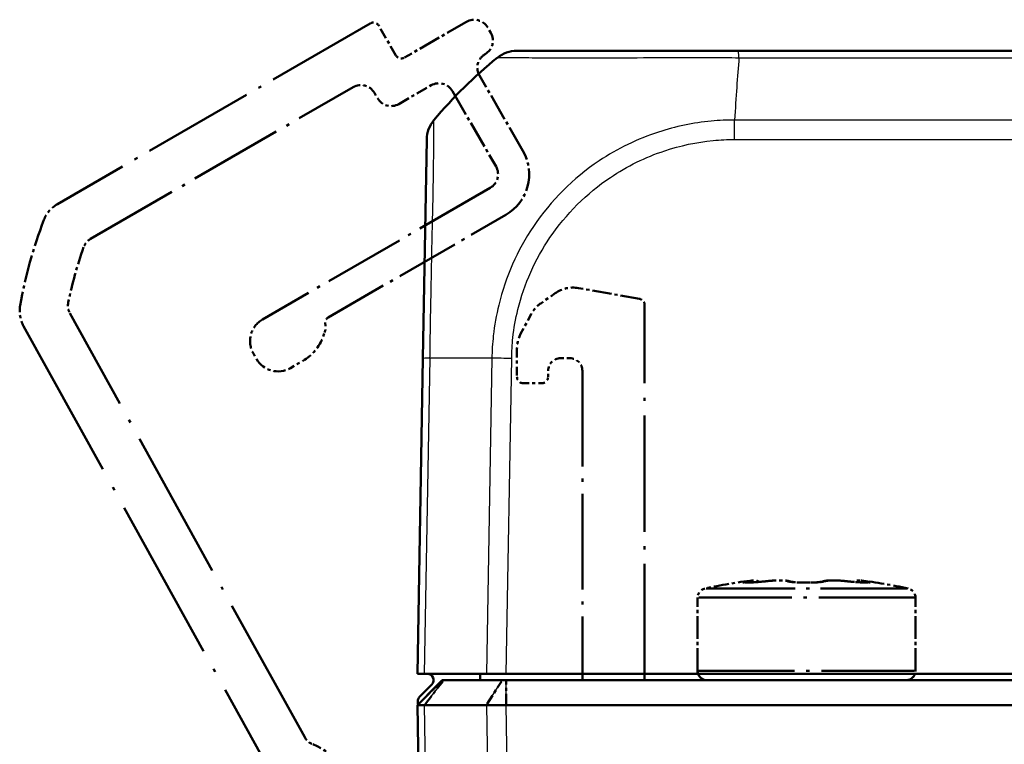
# Model space of a CAD drawing. Units: millimetres. Extents: x 1 to 1188, y 1 to 840.
# Drawn here: x 626 to 658, y 97 to 121 of the extents above; entities that cross this region are included whole.
import ezdxf

# ---------------------------------------------------------------- set-up
doc = ezdxf.new("R2010")
doc.units = ezdxf.units.MM
doc.linetypes.add('LONG_DASH_DOTTED', pattern=[0.3001, 0.2362, -0.0295, 0.0049, -0.0295])
for name, color, linetype, lineweight in [('Sichtbar (ISO)', 7, 'Continuous', 50), ('Sichtbar schmal (ISO)', 1, 'Continuous', 25), ('Überlagern (ISO)', 7, 'LONG_DASH_DOTTED', 50)]:
    doc.layers.add(name, color=color, linetype=linetype, lineweight=lineweight)

msp = doc.modelspace()

# ---------------------------------------------------------------- linework, layer by layer
at = {"layer": 'Sichtbar (ISO)'}
for p, q in [((649.1718552, 119.6894617), (642.0495766, 119.6894617)), ((927.5198998, 119.6894617), (649.1833047, 119.6894617)), ((639.1529072, 116.8421474), (639.0302597, 109.8156748)), ((639.0302597, 109.8156748), (638.853506, 99.6894617)), ((639.0832668, 99.6894617), (638.853506, 99.6894617)), ((639.0832668, 99.6894617), (641.0690675, 99.6894617)), ((641.7068076, 99.6894617), (641.0690675, 99.6894617)), ((935.0002043, 99.6894617), (641.7068076, 99.6894617)), ((644.153506, 99.6894617), (644.153506, 99.4894617)), ((646.153506, 99.4894617), (646.153506, 99.6894617)), ((638.853506, 98.6894617), (639.653506, 99.4894617)), ((639.319332, 99.3492798), (638.9262531, 98.9492798)), ((639.653506, 99.4894617), (639.6994676, 99.4894617)), ((639.6994676, 99.4894617), (641.5792603, 99.4894617)), ((641.5792603, 99.4894617), (641.7068227, 99.4894617)), ((935.0001892, 99.4894617), (641.7068227, 99.4894617)), ((639.0832668, 98.6894617), (638.853506, 98.6894617)), ((638.853506, 98.6894617), (639.3653969, 69.3632486)), ((638.8689337, 98.8056075), (638.8706616, 98.7066173)), ((639.083314, 98.6894617), (639.0832668, 98.6894617)), ((641.0690106, 98.6894617), (639.083314, 98.6894617)), ((641.0690675, 98.6894617), (641.0690106, 98.6894617)), ((641.7068076, 98.6894617), (641.0690675, 98.6894617)), ((641.7068227, 98.6894617), (641.7068076, 98.6894617)), ((935.0001892, 98.6894617), (641.7068227, 98.6894617))]:
    msp.add_line(p, q, dxfattribs=at)
for centre, radius, start, end in [((642.0490415, 118.6894617), 1, 90, 128.75701637), ((650.8698808, 107.8167579), 15, 129.04770634, 139.95416647), ((642.0490496, 118.6894617), 1, 128.75737641, 128.78332787), ((640.1527549, 116.824695), 0.9999998, 139.97971754, 179.00000971), ((639.1766819, 99.4894617), 0.2, 315.5, 90), ((639.1766819, 99.4894617), 1.7, 0, 6.75632703), ((648.153506, 99.7894617), 0.3, 199.47122063, 270), ((654.553506, 99.7894617), 0.3, 270, 340.52877937), ((639.0689032, 98.809098), 0.2, 135.5, 181)]:
    msp.add_arc(centre, radius, start, end, dxfattribs=at)
for points, knots in [([(641.420372, 119.4660834), (641.4215498, 119.4676818), (641.421553, 119.4676852), (641.4215561, 119.4676887), (641.4220124, 119.4681859), (641.4227231, 119.4687836), (641.4238083, 119.46939)], [-1.113637200584, -1.113637200584, -1.113637200584, -1.113637200584, -1.11354159397, -1.11354159397, -1.11354159397, -1.099817335366, -1.099817335366, -1.099817335366, -1.099817335366]), ([(639.0832668, 98.6894616), (639.0095782, 98.689137), (638.9518684, 98.6890498), (638.873537, 98.6891544), (638.8535077, 98.6893615), (638.853506, 98.6894617)], [0, 0, 0, 0, 0.034663249, 0.034663249, 0.069328737457, 0.069328737457, 0.069328737457, 0.069328737457]), ([(641.0690675, 98.6894616), (641.1580664, 98.689137), (641.2591678, 98.6890498), (641.4765838, 98.6891544), (641.591261, 98.6893615), (641.7068076, 98.6894617)], [0, 0, 0, 0, 0.034664254965, 0.034664254965, 0.06932873744, 0.06932873744, 0.06932873744, 0.06932873744])]:
    msp.add_open_spline(points, degree=3, knots=knots, dxfattribs=at)
at = {"layer": 'Sichtbar schmal (ISO)'}
for p, q in [((649.1833587, 119.4660834), (927.5198989, 119.4660834)), ((927.6584943, 117.4681362), (649.0447196, 117.4681362)), ((649.0447204, 116.8421633), (649.0447204, 117.4681362)), ((649.0447204, 116.8421633), (927.658484, 116.8421633)), ((639.0832668, 99.6894617), (639.2601448, 109.8227917)), ((641.2459455, 109.8227917), (641.0690675, 99.6894617)), ((641.7068076, 99.6894617), (641.8835613, 109.8156748)), ((639.083314, 98.6894617), (639.6994676, 99.4894617)), ((641.0690106, 98.6894617), (641.5792603, 99.4894617)), ((641.7068227, 98.6894617), (641.7068227, 99.4894617)), ((639.595282, 69.3561316), (639.0832668, 98.6894616)), ((641.0690675, 98.6894617), (641.5810827, 69.3561316)), ((642.2186985, 69.3632486), (641.7068076, 98.6894617))]:
    msp.add_line(p, q, dxfattribs=at)
for centre, major_axis, ratio, start_param, end_param in [((649.1718552, 118.6894617), (0, 1), 0.0047226445, 5.6032550034, 6.2831853072), ((649.8527558, 107.8167579), (-0.0182461, 14.9999999), 0.0693526787, 0.6813578377, 0.8717476321), ((640.0301074, 109.7982224), (-0.9998477, 0.0174524), 0.0174497492, 5.5916598597, 6.2831853072), ((650.8066402, 109.4543644), (14.9954326, -0.2616665), 0.01744975, 2.2624444628, 2.4499432034), ((641.8834646, 109.7961568), (0.999765, -0.021679), 0.0174483061, 1.5711746772, 2.2626388657)]:
    msp.add_ellipse(centre, major_axis=major_axis, ratio=ratio, start_param=start_param, end_param=end_param, dxfattribs=at)
for points, knots in [([(641.4238083, 119.46939), (641.4266354, 119.4709698), (641.432004, 119.4726082), (641.4559206, 119.47278), (641.4769232, 119.4730007), (641.5536428, 119.4732791), (641.6269303, 119.4716484), (641.8549791, 119.4708906), (642.0222011, 119.4711688), (642.4872294, 119.4702543), (642.8094987, 119.4677504), (643.6840214, 119.4649232), (644.2762667, 119.4674643), (645.4381025, 119.4684208), (645.9709937, 119.4695962), (646.9303732, 119.471616), (647.3527392, 119.4728491), (648.0878637, 119.4747641), (648.3863007, 119.4736131), (648.8725193, 119.4725241), (649.0387211, 119.4689696), (649.1748228, 119.4673824), (649.1776772, 119.4673491), (649.1805233, 119.4673158), (649.1833587, 119.4667339)], [-1.0998173354, -1.0998173354, -1.0998173354, -1.0998173354, -1.0640630186, -1.0640630186, -1.0145844433, -1.0145844433, -0.9156272926, -0.9156272926, -0.7885737505, -0.7885737505, -0.6273219004, -0.6273219004, -0.4103900719, -0.4103900719, -0.2481793723, -0.2481793723, -0.128934109, -0.128934109, -0.0418945987, -0.0418945987, 0, 0, 0, 0.0008786598, 0.0008786598, 0.0008786598, 0.0008786598]), ([(639.2601448, 109.8227917), (639.2591959, 109.8230511), (639.2591986, 109.8233143), (639.2592013, 109.8235777), (639.2613518, 110.0338388), (639.2652103, 110.2786468), (639.2754009, 110.9512256), (639.2858504, 111.3951425), (639.3048786, 112.3531691), (639.3140006, 112.8590911), (639.3365797, 113.9911506), (639.3510169, 114.5931058), (639.3710488, 115.7067749), (639.3776934, 116.2132857), (639.3862075, 117.0046386), (639.3857075, 117.2736687), (639.3846103, 117.42112), (639.3849318, 117.4412252), (639.3870665, 117.4657783), (639.3867841, 117.4674294), (639.386973, 117.4677952), (639.3869734, 117.467796), (639.3869738, 117.4677968), (639.3869308, 117.4677608)], [-1.1068250512, -1.1068250512, -1.1068250512, -1.1068250512, -1.1067468168, -1.1067468168, -1.1067468168, -1.044300582, -1.044300582, -0.9212085265, -0.9212085265, -0.7713835003, -0.7713835003, -0.5713098578, -0.5713098578, -0.3438062654, -0.3438062654, -0.1002956245, -0.1002956245, -0.0460274349, -0.0460274349, 0, 0, 0, 0.0001004528, 0.0001004528, 0.0001004528, 0.0001004528]), ([(649.0447196, 117.4681362), (649.0446637, 117.4686186), (649.0446124, 117.4686183), (649.0445611, 117.468618), (648.8142747, 117.4673953), (648.5404584, 117.4566304), (647.714617, 117.3772232), (647.1460287, 117.2608833), (645.9258517, 116.8624712), (645.2809632, 116.5487782), (643.8609086, 115.5992391), (643.140556, 114.8811887), (642.0637129, 113.2870895), (641.6846718, 112.4288002), (641.3882595, 111.2069215), (641.3300196, 110.879624), (641.2662386, 110.3013415), (641.2513732, 110.0466301), (641.2459471, 109.8234204), (641.245942, 109.8232111), (641.245937, 109.823002), (641.2459585, 109.8227917)], [-0.0000154551, -0.0000154551, -0.0000154551, -0.0000154551, 0, 0, 0, 0.0694021023, 0.0694021023, 0.2285714234, 0.2285714234, 0.4235711606, 0.4235711606, 0.6987199464, 0.6987199464, 0.9533064661, 0.9533064661, 1.0450669157, 1.0450669157, 1.111908953, 1.111908953, 1.111908953, 1.1119716064, 1.1119716064, 1.1119716064, 1.1119716064]), ([(641.8834646, 109.8136092), (641.8882941, 110.0363297), (641.8981593, 110.2590826), (641.9553467, 110.7845754), (642.0095595, 111.0862471), (642.2851947, 112.2071787), (642.6372542, 112.9938247), (643.6288729, 114.45465), (644.2923447, 115.111703), (645.5914606, 115.9880747), (646.1808258, 116.2762614), (647.3016781, 116.6468947), (647.823558, 116.7590596), (648.5817628, 116.8340438), (648.8131873, 116.8421211), (649.0445277, 116.8421088), (649.0445919, 116.8421088), (649.0446561, 116.8421088), (649.0447204, 116.8421633)], [-1.111908953, -1.111908953, -1.111908953, -1.111908953, -1.0450669157, -1.0450669157, -0.9533064661, -0.9533064661, -0.6987199464, -0.6987199464, -0.4235711606, -0.4235711606, -0.2285714234, -0.2285714234, -0.0694021023, -0.0694021023, 0, 0, 0, 0.0000192732, 0.0000192732, 0.0000192732, 0.0000192732])]:
    msp.add_open_spline(points, degree=3, knots=knots, dxfattribs=at)
at = {"layer": 'Überlagern (ISO)', "ltscale": 15.222078}
msp.add_line((637.3405549, 120.5702238), (627.2919178, 114.7686405), dxfattribs=at)
at = {"layer": 'Überlagern (ISO)', "ltscale": 1.442989}
msp.add_line((638.16376, 119.5443908), (637.61376, 120.4970187), dxfattribs=at)
at = {"layer": 'Überlagern (ISO)', "ltscale": 3.017267}
msp.add_line((640.4288235, 120.6211857), (638.4369651, 119.4711857), dxfattribs=at)
at = {"layer": 'Überlagern (ISO)', "ltscale": 0.26228}
for p, q in [((641.2118362, 120.2649679), (641.1118362, 120.438173)), ((637.4745295, 118.338173), (637.5745295, 118.1649679)), ((633.5860377, 109.9732384), (633.6860377, 109.8000333)), ((643.053506, 109.221137), (643.053506, 109.421137))]:
    msp.add_line(p, q, dxfattribs=at)
at = {"layer": 'Überlagern (ISO)', "ltscale": 3.673216}
for p, q in [((642.2458108, 116.4740714), (640.8458108, 118.8989425)), ((639.9797854, 118.3989425), (641.3797854, 115.9740714))]:
    msp.add_line(p, q, dxfattribs=at)
at = {"layer": 'Überlagern (ISO)', "ltscale": 12.779301}
msp.add_line((628.3554338, 113.6506109), (636.7915168, 118.5211857), dxfattribs=at)
at = {"layer": 'Überlagern (ISO)', "ltscale": 1.574178}
msp.add_line((638.2575422, 117.9819552), (639.2967727, 118.5819552), dxfattribs=at)
at = {"layer": 'Überlagern (ISO)', "ltscale": 11.085443}
msp.add_line((641.1967727, 115.2910587), (633.878858, 111.0660587), dxfattribs=at)
at = {"layer": 'Überlagern (ISO)', "ltscale": 8.641088}
msp.add_line((635.992454, 111.1316434), (641.6967727, 114.4250333), dxfattribs=at)
at = {"layer": 'Überlagern (ISO)', "ltscale": 2.612329}
msp.add_line((645.9882356, 111.7284779), (644.0271541, 112.0742694), dxfattribs=at)
at = {"layer": 'Überlagern (ISO)', "ltscale": 0.742154}
msp.add_line((643.2799295, 111.9086137), (642.8164649, 111.5840923), dxfattribs=at)
at = {"layer": 'Überlagern (ISO)', "ltscale": 15.797855}
msp.add_line((646.153506, 99.4894617), (646.153506, 111.5315163), dxfattribs=at)
at = {"layer": 'Überlagern (ISO)', "ltscale": 20.412275}
msp.add_line((635.2371102, 97.6561085), (627.6937563, 111.264679), dxfattribs=at)
at = {"layer": 'Überlagern (ISO)', "ltscale": 0.94032}
msp.add_line((642.5070938, 111.2344119), (642.1705584, 110.6014808), dxfattribs=at)
at = {"layer": 'Überlagern (ISO)', "ltscale": 22.238934}
msp.add_line((626.2063174, 110.8540919), (634.4247098, 96.0277196), dxfattribs=at)
at = {"layer": 'Überlagern (ISO)', "ltscale": 0.183508}
msp.add_line((635.8281084, 110.5182208), (635.8759761, 110.6497363), dxfattribs=at)
at = {"layer": 'Überlagern (ISO)', "ltscale": 1.194872}
msp.add_line((642.053506, 110.1320092), (642.053506, 109.221137), dxfattribs=at)
at = {"layer": 'Überlagern (ISO)', "ltscale": 0.39347}
msp.add_line((643.453506, 109.821137), (643.753506, 109.821137), dxfattribs=at)
at = {"layer": 'Überlagern (ISO)', "ltscale": 0.590254}
msp.add_line((634.778858, 109.5072129), (635.1685695, 109.7322129), dxfattribs=at)
at = {"layer": 'Überlagern (ISO)', "ltscale": 13.029251}
msp.add_line((644.153506, 109.421137), (644.153506, 99.4894617), dxfattribs=at)
at = {"layer": 'Überlagern (ISO)', "ltscale": 0.787039}
msp.add_line((642.253506, 109.021137), (642.853506, 109.021137), dxfattribs=at)
at = {"layer": 'Überlagern (ISO)', "ltscale": 0.053263}
msp.add_line((651.353506, 102.6229525), (651.353506, 102.6198938), dxfattribs=at)
at = {"layer": 'Überlagern (ISO)', "ltscale": 0.00135}
msp.add_line((651.8669749, 102.6528835), (651.8669779, 102.6528843), dxfattribs=at)
at = {"layer": 'Überlagern (ISO)', "ltscale": 12.111919}
msp.add_line((648.1284012, 102.4297409), (654.5786107, 102.4297409), dxfattribs=at)
at = {"layer": 'Überlagern (ISO)', "ltscale": 3.079548}
for p, q in [((647.853506, 99.7894617), (647.853506, 102.1369353)), ((654.853506, 99.7894617), (654.853506, 102.1369353))]:
    msp.add_line(p, q, dxfattribs=at)
at = {"layer": 'Überlagern (ISO)', "ltscale": 12.982471}
for p, q in [((654.8104151, 102.1369353), (647.8965968, 102.1369353)), ((647.8965968, 99.7894617), (654.8104151, 99.7894617))]:
    msp.add_line(p, q, dxfattribs=at)
at = {"layer": 'Überlagern (ISO)', "ltscale": 1.484144}
msp.add_line((638.853506, 98.6894617), (639.653506, 99.4894617), dxfattribs=at)
at = {"layer": 'Überlagern (ISO)', "ltscale": 1.335719}
for p, q in [((639.1141217, 98.7294617), (639.6686599, 99.4494617)), ((641.094523, 98.7294617), (641.5537478, 99.4494617)), ((641.7068227, 98.7294617), (641.7068227, 99.4494617))]:
    msp.add_line(p, q, dxfattribs=at)
at = {"layer": 'Überlagern (ISO)', "ltscale": 0.181376}
for p, q in [((639.653506, 99.4894617), (639.6994676, 99.4894617)), ((641.5792603, 99.4894617), (641.7068227, 99.4894617))]:
    msp.add_line(p, q, dxfattribs=at)
at = {"layer": 'Überlagern (ISO)', "ltscale": 3.492602}
msp.add_line((639.6994676, 99.4894617), (641.5792603, 99.4894617), dxfattribs=at)
at = {"layer": 'Überlagern (ISO)', "ltscale": 51.437832}
for p, q in [((935.0001892, 99.4894617), (641.7068227, 99.4894617)), ((935.0001892, 98.6894617), (641.7068227, 98.6894617))]:
    msp.add_line(p, q, dxfattribs=at)
at = {"layer": 'Überlagern (ISO)', "ltscale": 0.907163}
for p, q in [((639.0832668, 98.6894617), (638.853506, 98.6894617)), ((641.7068076, 98.6894617), (641.0690675, 98.6894617))]:
    msp.add_line(p, q, dxfattribs=at)
at = {"layer": 'Überlagern (ISO)', "ltscale": 48.875618}
msp.add_line((638.853506, 98.6894617), (639.3653969, 69.3632486), dxfattribs=at)
at = {"layer": 'Überlagern (ISO)'}
for p, q in [((639.083314, 98.6894617), (639.0832668, 98.6894617)), ((641.0690675, 98.6894617), (641.0690106, 98.6894617)), ((641.7068227, 98.6894617), (641.7068076, 98.6894617))]:
    msp.add_line(p, q, dxfattribs=at)
at = {"layer": 'Überlagern (ISO)', "ltscale": 3.689374}
msp.add_line((641.0690106, 98.6894617), (639.083314, 98.6894617), dxfattribs=at)
at = {"layer": 'Überlagern (ISO)', "ltscale": 0.412045}
for centre, start, end in [((637.4405549, 120.3970187), 30, 120), ((638.3369651, 119.6443908), 210, 300), ((642.253506, 109.221137), 180, 270), ((642.853506, 109.221137), 270, 0)]:
    msp.add_arc(centre, 0.2, start, end, dxfattribs=at)
at = {"layer": 'Überlagern (ISO)', "ltscale": 1.030263}
for centre, radius, start, end in [((640.6788235, 120.188173), 0.5, 30, 120), ((640.7788235, 120.0149679), 0.5, 300, 30), ((641.2788235, 119.1489425), 0.5, 120, 210), ((639.5467727, 118.1489425), 0.5, 30, 120), ((637.0415168, 118.088173), 0.5, 30, 120), ((638.0075422, 118.4149679), 0.5, 210, 300), ((640.9467727, 115.7240714), 0.5, 300, 30), ((643.853506, 111.0894617), 1, 80, 125)]:
    msp.add_arc(centre, radius, start, end, dxfattribs=at)
at = {"layer": 'Überlagern (ISO)', "ltscale": 3.090988}
msp.add_arc((640.9467727, 115.7240714), 1.5, 300, 30, dxfattribs=at)
at = {"layer": 'Überlagern (ISO)', "ltscale": 0.893973}
for centre, start, end in [((627.7919178, 113.9026151), 120, 159.04770621), ((627.0809371, 111.3389015), 169.95229379, 209)]:
    msp.add_arc(centre, 1, start, end, dxfattribs=at)
at = {"layer": 'Überlagern (ISO)', "ltscale": 3.745127}
msp.add_arc((640.8662167, 108.8963481), 15, 159.04770621, 169.95229379, dxfattribs=at)
at = {"layer": 'Überlagern (ISO)', "ltscale": 0.464539}
for centre, start, end in [((628.6054338, 113.2175982), 120, 160.5852553), ((628.1310662, 111.5070839), 168.4147447, 209)]:
    msp.add_arc(centre, 0.5, start, end, dxfattribs=at)
at = {"layer": 'Überlagern (ISO)', "ltscale": 2.420064}
msp.add_arc((640.8662167, 108.8963481), 13.5, 160.5852553, 168.4147447, dxfattribs=at)
at = {"layer": 'Überlagern (ISO)', "ltscale": 0.366251}
msp.add_arc((645.953506, 111.5315163), 0.2, 0, 80, dxfattribs=at)
at = {"layer": 'Überlagern (ISO)', "ltscale": 0.618118}
for centre, radius, start, end in [((643.3900414, 110.7649403), 1, 125, 152), ((648.153506, 99.7894617), 0.3, 180, 270), ((654.553506, 99.7894617), 0.3, 270, 0)]:
    msp.add_arc(centre, radius, start, end, dxfattribs=at)
at = {"layer": 'Überlagern (ISO)', "ltscale": 1.648481}
for centre, start, end in [((634.278858, 110.3732384), 120, 210), ((634.378858, 110.2000333), 210, 300)]:
    msp.add_arc(centre, 0.8, start, end, dxfattribs=at)
at = {"layer": 'Überlagern (ISO)', "ltscale": 0.326613}
msp.add_arc((636.092454, 110.9584383), 0.2, 120, 191.34420816, dxfattribs=at)
at = {"layer": 'Überlagern (ISO)', "ltscale": 0.358743}
msp.add_arc((635.4061298, 110.8207464), 0.5, 340, 11.34420816, dxfattribs=at)
at = {"layer": 'Überlagern (ISO)', "ltscale": 1.373717}
msp.add_arc((634.4185695, 111.0312511), 1.5, 300, 340, dxfattribs=at)
at = {"layer": 'Überlagern (ISO)', "ltscale": 0.641015}
msp.add_arc((643.053506, 110.1320092), 1, 152, 180, dxfattribs=at)
at = {"layer": 'Überlagern (ISO)', "ltscale": 0.82419}
for centre, start, end in [((643.453506, 109.421137), 90, 180), ((643.753506, 109.421137), 0, 90)]:
    msp.add_arc(centre, 0.4, start, end, dxfattribs=at)
at = {"layer": 'Überlagern (ISO)', "ltscale": 2.061569}
for start, end in [(96.57047403, 102.57322), (77.42678, 83.42952597)]:
    msp.add_arc((651.353506, 87.7894617), 15, start, end, dxfattribs=at)
at = {"layer": 'Überlagern (ISO)', "ltscale": 0.27446}
for centre, start, end in [((649.6714551, 102.3929101), 56.6000223, 96.57047403), ((653.0355568, 102.3929101), 83.42952597, 123.39998227)]:
    msp.add_arc(centre, 0.3, start, end, dxfattribs=at)
at = {"layer": 'Überlagern (ISO)', "ltscale": 0.531751}
for centre, start, end in [((648.153506, 102.1369353), 102.57322, 180), ((654.553506, 102.1369353), 0, 77.42678)]:
    msp.add_arc(centre, 0.3, start, end, dxfattribs=at)
at = {"layer": 'Überlagern (ISO)', "ltscale": 0.463338}
msp.add_arc((635.67442, 97.8985133), 0.5, 209, 249.48036184, dxfattribs=at)
at = {"layer": 'Überlagern (ISO)', "ltscale": 3.062499}
msp.add_arc((634.9032576, 95.8380986), 1.7, 350.80050205, 69.48036184, dxfattribs=at)
at = {"layer": 'Überlagern (ISO)', "ltscale": 0.061499}
for centre, major_axis, ratio, start_param, end_param in [((649.3958589, 102.3235015), (0.0077936, 0.2998987), 0.917847564, 0.0086951806, 0.1652083488), ((653.3111527, 102.3235015), (-0.0077935, 0.2998988), 0.9178472371, 6.1179771597, 6.2744901428)]:
    msp.add_ellipse(centre, major_axis=major_axis, ratio=ratio, start_param=start_param, end_param=end_param, dxfattribs=at)
at = {"layer": 'Überlagern (ISO)', "ltscale": 0.053263}
for centre, start_param, end_param in [((649.4428653, 102.322961), 0.0075326032, 0.1431194605), ((653.2641466, 102.322961), 6.1400658467, 6.275652704)]:
    msp.add_ellipse(centre, major_axis=(0, 0.3), ratio=0.8660254038, start_param=start_param, end_param=end_param, dxfattribs=at)
at = {"layer": 'Überlagern (ISO)', "ltscale": 0.048137}
for centre, major_axis, ratio, start_param, end_param in [((649.5003378, 102.3235015), (-0.0051855, 0.2999552), 0.8025623663, 0.0068091079, 0.1293730497), ((653.2066735, 102.3235015), (0.0051855, 0.2999552), 0.8025618733, 6.1538123352, 6.2763762034)]:
    msp.add_ellipse(centre, major_axis=major_axis, ratio=ratio, start_param=start_param, end_param=end_param, dxfattribs=at)
at = {"layer": 'Überlagern (ISO)', "ltscale": 0.214706}
for centre, major_axis, ratio, start_param, end_param in [((649.5273126, 102.3715682), (-0.0439708, 0.2967601), 0.6949146947, 5.6746831408, 6.2204732985), ((653.1796993, 102.3715682), (0.0439708, 0.2967601), 0.6949147341, 0.0627120434, 0.6085021758)]:
    msp.add_ellipse(centre, major_axis=major_axis, ratio=ratio, start_param=start_param, end_param=end_param, dxfattribs=at)
at = {"layer": 'Überlagern (ISO)', "ltscale": 0.035239}
for centre, major_axis, ratio, start_param, end_param in [((650.1439449, 102.3715682), (-0.032825, 0.2981988), 0.2685692287, 6.1884056527, 6.2781969043), ((652.5630667, 102.3715682), (0.032825, 0.2981988), 0.2685692833, 0.0049884037, 0.0947796693)]:
    msp.add_ellipse(centre, major_axis=major_axis, ratio=ratio, start_param=start_param, end_param=end_param, dxfattribs=at)
at = {"layer": 'Überlagern (ISO)', "ltscale": 0.147498}
msp.add_ellipse((650.7368733, 102.3715682), major_axis=(0.1180846, 0.2757826), ratio=0.963483978, start_param=0.06562968, end_param=0.4406523768, dxfattribs=at)
at = {"layer": 'Überlagern (ISO)', "ltscale": 0.053476}
for centre, major_axis, ratio, start_param, end_param in [((651.2490265, 102.3235015), (0.0031143, 0.2999838), 0.1152856907, 0.0075627032, 0.1436899158), ((651.4579846, 102.3235015), (-0.0031143, 0.2999838), 0.1152848708, 6.1394954726, 6.2756226844)]:
    msp.add_ellipse(centre, major_axis=major_axis, ratio=ratio, start_param=start_param, end_param=end_param, dxfattribs=at)
at = {"layer": 'Überlagern (ISO)', "ltscale": 0.133198}
for centre, major_axis, start_param, end_param in [((651.3535012, 102.6964213), (0.8499252, -0.0000008), 4.5928464608, 4.7123946563), ((651.3535107, 102.6964213), (-0.8499252, -0.0000008), 1.5707906509, 1.6903388464)]:
    msp.add_ellipse(centre, major_axis=major_axis, ratio=0.0864315098, start_param=start_param, end_param=end_param, dxfattribs=at)
at = {"layer": 'Überlagern (ISO)', "ltscale": 0.133197}
for centre, major_axis, start_param, end_param in [((651.3534978, 102.696407), (-0.8498676, 0.0000014), 1.4512507069, 1.5708060675), ((651.3535141, 102.696407), (0.8498676, 0.0000014), 4.7123792396, 4.8319346003)]:
    msp.add_ellipse(centre, major_axis=major_axis, ratio=0.0864204664, start_param=start_param, end_param=end_param, dxfattribs=at)
at = {"layer": 'Überlagern (ISO)', "ltscale": 0.147468}
msp.add_ellipse((651.9701383, 102.3715682), major_axis=(-0.1180846, 0.2757826), ratio=0.9634839628, start_param=5.8425287584, end_param=6.2174753747, dxfattribs=at)
at = {"layer": 'Überlagern (ISO)', "ltscale": 0.87332}
for points, knots in [([(649.464523, 102.6652983), (649.4315533, 102.6601931), (649.402939, 102.655295), (649.3405654, 102.6431696), (649.3161743, 102.6365729), (649.3024147, 102.6275785), (649.3062176, 102.6245611), (649.3254507, 102.6217364), (649.3330082, 102.621079), (649.3422666, 102.6206187)], [-0.068868973018, -0.068868973018, -0.068868973018, -0.068868973018, -0.054364734614, -0.054364734614, -0.030202630341, -0.030202630341, -0.011616396285, -0.011616396285, -0.00362468279, -0.00362468279, -0.00362468279, -0.00362468279]), ([(649.4854652, 102.620619), (649.5151611, 102.6214006), (649.5488363, 102.6227502), (649.6523898, 102.6280543), (649.7294648, 102.6332441), (649.8728527, 102.6447815), (649.9374946, 102.6505777), (650.0289737, 102.6595955), (650.0564723, 102.6624138), (650.0835649, 102.6652981)], [-0.068868980814, -0.068868980814, -0.068868980814, -0.068868980814, -0.055310498961, -0.055310498961, -0.030728054978, -0.030728054978, -0.011818482684, -0.011818482684, -0.003624683201, -0.003624683201, -0.003624683201, -0.003624683201]), ([(650.7344638, 102.6652983), (650.7494524, 102.6601931), (650.7700666, 102.655295), (650.838604, 102.6431696), (650.8956363, 102.6365729), (651.0138789, 102.6275785), (651.0710259, 102.6245611), (651.1571074, 102.6217364), (651.1835486, 102.621079), (651.2103085, 102.6206187)], [-0.068868973018, -0.068868973018, -0.068868973018, -0.068868973018, -0.054364734614, -0.054364734614, -0.030202630341, -0.030202630341, -0.011616396285, -0.011616396285, -0.00362468279, -0.00362468279, -0.00362468279, -0.00362468279]), ([(651.496701, 102.620619), (651.5420973, 102.6214006), (651.586572, 102.6227502), (651.7058709, 102.6280543), (651.7758701, 102.6332441), (651.8774808, 102.6447815), (651.9142439, 102.6505777), (651.9538303, 102.6595955), (651.9640875, 102.6624138), (651.9725509, 102.6652981)], [-0.068868980814, -0.068868980814, -0.068868980814, -0.068868980814, -0.055310498961, -0.055310498961, -0.030728054978, -0.030728054978, -0.011818482684, -0.011818482684, -0.003624683201, -0.003624683201, -0.003624683201, -0.003624683201]), ([(652.6234468, 102.6652983), (652.671405, 102.6601931), (652.7206336, 102.655295), (652.8515445, 102.6431696), (652.932968, 102.6365729), (653.0649701, 102.6275785), (653.1183142, 102.6245611), (653.1851627, 102.6217364), (653.2040463, 102.621079), (653.2215478, 102.6206187)], [-0.068868973018, -0.068868973018, -0.068868973018, -0.068868973018, -0.054364734614, -0.054364734614, -0.030202630341, -0.030202630341, -0.011616396285, -0.011616396285, -0.00362468279, -0.00362468279, -0.00362468279, -0.00362468279]), ([(653.3647417, 102.620619), (653.3804422, 102.6214006), (653.3912417, 102.6227502), (653.406987, 102.6280543), (653.3999112, 102.6332441), (653.3581341, 102.6447815), (653.3302552, 102.6505777), (653.2783625, 102.6595955), (653.2611212, 102.6624138), (653.2424919, 102.6652981)], [-0.068868980814, -0.068868980814, -0.068868980814, -0.068868980814, -0.055310498961, -0.055310498961, -0.030728054978, -0.030728054978, -0.011818482684, -0.011818482684, -0.003624683201, -0.003624683201, -0.003624683201, -0.003624683201])]:
    msp.add_open_spline(points, degree=3, knots=knots, dxfattribs=at)
at = {"layer": 'Überlagern (ISO)', "ltscale": 0.12606}
for points in [[(649.3580411, 102.6200609), (649.3709308, 102.6197468), (649.3853484, 102.619581), (649.4012148, 102.6195644)], [(651.2522027, 102.6200609), (651.2840641, 102.6197468), (651.3161095, 102.619581), (651.3481636, 102.6195644)], [(653.2476676, 102.6200609), (653.2666392, 102.6197468), (653.2842671, 102.619581), (653.3004547, 102.6195644)]]:
    msp.add_open_spline(points, degree=3, dxfattribs=at)
at = {"layer": 'Überlagern (ISO)', "ltscale": 0.078979}
msp.add_open_spline([(649.4036525, 102.6234003), (649.399922, 102.6234972), (649.3972897, 102.6236245), (649.395935, 102.6237058), (649.3957597, 102.6237212), (649.3957541, 102.6237235)], degree=3, knots=[0, 0, 0, 0, 0.004899276995, 0.004899276995, 0.0063611190777, 0.0063611190777, 0.0063611190777, 0.0063611190777], dxfattribs=at)
at = {"layer": 'Überlagern (ISO)', "ltscale": 0.133046}
msp.add_open_spline([(649.4036525, 102.6234003), (649.405767, 102.6233454), (649.4079903, 102.6232945), (649.4126425, 102.6232026), (649.4150714, 102.6231615), (649.4201247, 102.6230902), (649.4227491, 102.6230599), (649.4281847, 102.623011), (649.4309959, 102.6229924), (649.4367978, 102.6229674), (649.4397884, 102.622961), (649.4428653, 102.622961)], degree=3, knots=[0.560021582583, 0.560021582583, 0.560021582583, 0.560021582583, 0.562115805822, 0.562115805822, 0.564210029061, 0.564210029061, 0.5663042523, 0.5663042523, 0.568398475539, 0.568398475539, 0.570492698778, 0.570492698778, 0.570492698778, 0.570492698778], dxfattribs=at)
at = {"layer": 'Überlagern (ISO)', "ltscale": 0.126059}
for points in [[(649.4065571, 102.6195644), (649.4227445, 102.619581), (649.440372, 102.6197468), (649.4593437, 102.6200609)], [(651.3588483, 102.6195644), (651.390902, 102.619581), (651.4229468, 102.6197468), (651.4548083, 102.6200609)], [(653.3057971, 102.6195644), (653.3216635, 102.619581), (653.3360808, 102.6197468), (653.3489706, 102.6200609)]]:
    msp.add_open_spline(points, degree=3, dxfattribs=at)
at = {"layer": 'Überlagern (ISO)', "ltscale": 0.133682}
msp.add_open_spline([(649.4428652, 102.622961), (649.4459421, 102.622961), (649.4491055, 102.6229674), (649.4555989, 102.6229932), (649.4589291, 102.6230126), (649.4657508, 102.6230649), (649.4692424, 102.6230977), (649.4763822, 102.6231769), (649.4800303, 102.6232232), (649.4874785, 102.6233297), (649.4912785, 102.6233897), (649.4951523, 102.6234567)], degree=3, knots=[0.570492293671, 0.570492293671, 0.570492293671, 0.570492293671, 0.572586500467, 0.572586500467, 0.574680707263, 0.574680707263, 0.576774914058, 0.576774914058, 0.578869120854, 0.578869120854, 0.58096332765, 0.58096332765, 0.58096332765, 0.58096332765], dxfattribs=at)
at = {"layer": 'Überlagern (ISO)', "ltscale": 0.920358}
for points, knots in [([(650.1111199, 102.669767), (650.0662882, 102.664832), (650.0197811, 102.6600438), (649.9263069, 102.651066), (649.8793484, 102.6468773), (649.7879038, 102.639362), (649.7434186, 102.636036), (649.6598551, 102.6304589), (649.6207687, 102.6282087), (649.5509074, 102.6249204), (649.5200911, 102.6238878), (649.4951523, 102.6234567)], [0, 0, 0, 0, 0.014498732803, 0.014498732803, 0.028997465606, 0.028997465606, 0.043496198409, 0.043496198409, 0.057994931212, 0.057994931212, 0.072493664014, 0.072493664014, 0.072493664014, 0.072493664014]), ([(653.211859, 102.6234567), (653.1869202, 102.6238879), (653.1561011, 102.6249205), (653.086234, 102.6282092), (653.0471479, 102.6304595), (652.9635823, 102.6360367), (652.9190971, 102.6393629), (652.8276538, 102.6468782), (652.7806941, 102.6510671), (652.6872277, 102.6600441), (652.6407234, 102.664832), (652.5958917, 102.669767)], [0, 0, 0, 0, 0.014498731162, 0.014498731162, 0.028997462323, 0.028997462323, 0.043496193485, 0.043496193485, 0.057994924647, 0.057994924647, 0.072493655809, 0.072493655809, 0.072493655809, 0.072493655809])]:
    msp.add_open_spline(points, degree=3, knots=knots, dxfattribs=at)
at = {"layer": 'Überlagern (ISO)', "ltscale": 0.460412}
msp.add_open_spline([(649.6367375, 102.6908819), (649.6357274, 102.6907325), (649.6327583, 102.6902932), (649.6181392, 102.6881301), (649.6007847, 102.6855621), (649.5566768, 102.6790323), (649.5320544, 102.6753862), (649.5036441, 102.6711773)], degree=3, knots=[0.304128414798, 0.304128414798, 0.304128414798, 0.304128414798, 0.311555406924, 0.311555406924, 0.326304943933, 0.326304943933, 0.338527736821, 0.338527736821, 0.338527736821, 0.338527736821], dxfattribs=at)
at = {"layer": 'Überlagern (ISO)', "ltscale": 1.14525}
msp.add_open_spline([(650.1111199, 102.669767), (650.1642462, 102.675615), (650.2193145, 102.6805022), (650.3290445, 102.6879938), (650.3836686, 102.6905968), (650.4882589, 102.6932306), (650.5381384, 102.6932761), (650.6307587, 102.6904656), (650.6730897, 102.687779), (650.7553867, 102.6773507), (650.7906906, 102.6748687), (650.8549579, 102.6473508)], degree=3, knots=[0.263995094701, 0.263995094701, 0.263995094701, 0.263995094701, 0.279283837814, 0.279283837814, 0.294572580928, 0.294572580928, 0.309861324041, 0.309861324041, 0.325150067154, 0.325150067154, 0.340438810267, 0.340438810267, 0.340438810267, 0.340438810267], dxfattribs=at)
at = {"layer": 'Überlagern (ISO)', "ltscale": 0.92097}
for points in [[(650.1569516, 102.6731038), (650.2029284, 102.6776651), (650.2503801, 102.6814895), (650.3670499, 102.6887081), (650.4355655, 102.6909654), (650.4963729, 102.6909394), (650.5234882, 102.6909278), (650.5490825, 102.6904679), (650.6104224, 102.6881301), (650.643004, 102.6855621), (650.6870343, 102.6794949), (650.70189, 102.6765096), (650.7131954, 102.6731098)], [(651.9938084, 102.6731038), (652.0089926, 102.6776651), (652.0306126, 102.6814895), (652.0985144, 102.6887081), (652.1517697, 102.6909654), (652.2127528, 102.6909394), (652.2399464, 102.6909278), (652.2686492, 102.6904679), (652.3457892, 102.6881301), (652.3957252, 102.6855621), (652.4807382, 102.6794949), (652.5157551, 102.6765096), (652.5500119, 102.6731098)]]:
    msp.add_open_spline(points, degree=3, knots=[0.26781728048, 0.26781728048, 0.26781728048, 0.26781728048, 0.281664025598, 0.281664025598, 0.302336946293, 0.302336946293, 0.302336946293, 0.311555406924, 0.311555406924, 0.326304943933, 0.326304943933, 0.336616624489, 0.336616624489, 0.336616624489, 0.336616624489], dxfattribs=at)
at = {"layer": 'Überlagern (ISO)', "ltscale": 0.792421}
msp.add_open_spline([(651.2521407, 102.6234854), (651.2068388, 102.6239557), (651.162287, 102.6250357), (651.0778363, 102.6283078), (651.0379342, 102.6305025), (650.9659426, 102.6357425), (650.9338166, 102.6388029), (650.8811084, 102.6451503), (650.8603059, 102.6485556), (650.844904, 102.6516939), (650.8420994, 102.652355), (650.840306, 102.6528079), (650.840034, 102.6528843), (650.840034, 102.6528843)], degree=3, knots=[0, 0, 0, 0, 0.014498731162, 0.014498731162, 0.028997462323, 0.028997462323, 0.043496193485, 0.043496193485, 0.057994924647, 0.057994924647, 0.062993169946, 0.062993169946, 0.064953586687, 0.064953586687, 0.064953586687, 0.064953586687], dxfattribs=at)
at = {"layer": 'Überlagern (ISO)', "ltscale": 0.641726}
msp.add_open_spline([(650.8439128, 102.6519516), (650.8466035, 102.6513479), (650.8505852, 102.6505099), (650.8666841, 102.647534), (650.8827889, 102.6450365), (650.9278656, 102.6394272), (650.9593597, 102.6363235), (651.0302966, 102.630975), (651.0697815, 102.6287132), (651.1338805, 102.6260998), (651.1567532, 102.6253493), (651.1800739, 102.6247616)], degree=3, knots=[0.012052933682, 0.012052933682, 0.012052933682, 0.012052933682, 0.016973513897, 0.016973513897, 0.028034642389, 0.028034642389, 0.042533375192, 0.042533375192, 0.057032107995, 0.057032107995, 0.064709819169, 0.064709819169, 0.064709819169, 0.064709819169], dxfattribs=at)
at = {"layer": 'Überlagern (ISO)', "ltscale": 0.792413}
msp.add_open_spline([(651.866983, 102.6528899), (651.8669804, 102.6528872), (651.8667411, 102.6528176), (651.8644658, 102.6522395), (651.8591331, 102.6510102), (651.8403278, 102.647534), (651.824223, 102.6450365), (651.7791463, 102.6394272), (651.7476522, 102.6363235), (651.6767153, 102.630975), (651.6372304, 102.6287132), (651.5534159, 102.625296), (651.5090801, 102.6241375), (651.4608838, 102.6235505), (651.4578787, 102.6235166), (651.4548704, 102.6234854)], degree=3, knots=[0.007539922383, 0.007539922383, 0.007539922383, 0.007539922383, 0.009366232147, 0.009366232147, 0.016973513897, 0.016973513897, 0.028034642389, 0.028034642389, 0.042533375192, 0.042533375192, 0.057032107995, 0.057032107995, 0.071530840798, 0.071530840798, 0.072493664014, 0.072493664014, 0.072493664014, 0.072493664014], dxfattribs=at)
at = {"layer": 'Überlagern (ISO)', "ltscale": 1.12503}
msp.add_open_spline([(651.863399, 102.6520191), (651.8843997, 102.6603024), (651.9015574, 102.6650455), (651.963551, 102.6803405), (652.0014752, 102.6844034), (652.0865581, 102.6910798), (652.1321404, 102.692631), (652.2301998, 102.6931227), (652.2824951, 102.6920043), (652.3902022, 102.6873114), (652.4455551, 102.6837324), (652.532503, 102.6763362), (652.5645318, 102.673219), (652.5958917, 102.669767)], degree=3, knots=[0.264924807602, 0.264924807602, 0.264924807602, 0.264924807602, 0.270259023882, 0.270259023882, 0.285547766995, 0.285547766995, 0.300836510109, 0.300836510109, 0.316125253222, 0.316125253222, 0.331413996335, 0.331413996335, 0.340438810267, 0.340438810267, 0.340438810267, 0.340438810267], dxfattribs=at)
at = {"layer": 'Überlagern (ISO)', "ltscale": 0.460438}
msp.add_open_spline([(653.2033923, 102.6711736), (653.16682, 102.6765918), (653.1364384, 102.6810899), (653.0878393, 102.6882834), (653.0728427, 102.690502), (653.0702795, 102.6908812)], degree=3, knots=[0.265906207034, 0.265906207034, 0.265906207034, 0.265906207034, 0.281664025598, 0.281664025598, 0.30030622902, 0.30030622902, 0.30030622902, 0.30030622902], dxfattribs=at)
at = {"layer": 'Überlagern (ISO)', "ltscale": 0.133683}
msp.add_open_spline([(653.211859, 102.6234567), (653.2157329, 102.6233898), (653.2195329, 102.6233297), (653.2269812, 102.6232233), (653.2306293, 102.6231769), (653.2377691, 102.6230977), (653.2412608, 102.6230649), (653.2480826, 102.6230127), (653.2514128, 102.6229932), (653.2579063, 102.6229674), (653.2610696, 102.622961), (653.2641466, 102.622961)], degree=3, knots=[0.560021582532, 0.560021582532, 0.560021582532, 0.560021582532, 0.562115805781, 0.562115805781, 0.564210029031, 0.564210029031, 0.56630425228, 0.56630425228, 0.568398475529, 0.568398475529, 0.570492698778, 0.570492698778, 0.570492698778, 0.570492698778], dxfattribs=at)
at = {"layer": 'Überlagern (ISO)', "ltscale": 0.133045}
msp.add_open_spline([(653.2641467, 102.622961), (653.2672236, 102.622961), (653.2702142, 102.6229674), (653.276016, 102.6229924), (653.2788272, 102.623011), (653.2842628, 102.6230599), (653.2868871, 102.6230902), (653.2919404, 102.6231615), (653.2943693, 102.6232026), (653.2990215, 102.6232945), (653.3012448, 102.6233453), (653.3033592, 102.6234003)], degree=3, knots=[0.570492293671, 0.570492293671, 0.570492293671, 0.570492293671, 0.572586500467, 0.572586500467, 0.574680707263, 0.574680707263, 0.576774914058, 0.576774914058, 0.578869120854, 0.578869120854, 0.58096332765, 0.58096332765, 0.58096332765, 0.58096332765], dxfattribs=at)
at = {"layer": 'Überlagern (ISO)', "ltscale": 0.07898}
msp.add_open_spline([(653.3112543, 102.6237216), (653.3112611, 102.6237239), (653.310402, 102.6236592), (653.3075838, 102.623531), (653.3056898, 102.6234608), (653.3033592, 102.6234003)], degree=3, knots=[0.0661323318006, 0.0661323318006, 0.0661323318006, 0.0661323318006, 0.0694329285372, 0.0694329285372, 0.0724936640144, 0.0724936640144, 0.0724936640144, 0.0724936640144], dxfattribs=at)
at = {"layer": 'Überlagern (ISO)', "ltscale": 0.00269}
msp.add_open_spline([(653.3112435, 102.6237215), (653.3112521, 102.6237225), (653.3112569, 102.6237231), (653.3112578, 102.6237235)], degree=3, dxfattribs=at)
at = {"layer": 'Überlagern (ISO)', "ltscale": 0.907164}
for points, knots in [([(639.0832668, 98.6894616), (639.0095782, 98.689137), (638.9518684, 98.6890498), (638.873537, 98.6891544), (638.8535077, 98.6893615), (638.853506, 98.6894617)], [0, 0, 0, 0, 0.034663249, 0.034663249, 0.069328737457, 0.069328737457, 0.069328737457, 0.069328737457]), ([(641.0690675, 98.6894616), (641.1580664, 98.689137), (641.2591678, 98.6890498), (641.4765838, 98.6891544), (641.591261, 98.6893615), (641.7068076, 98.6894617)], [0, 0, 0, 0, 0.034664254965, 0.034664254965, 0.06932873744, 0.06932873744, 0.06932873744, 0.06932873744])]:
    msp.add_open_spline(points, degree=3, knots=knots, dxfattribs=at)

doc.saveas('drawing.dxf')
